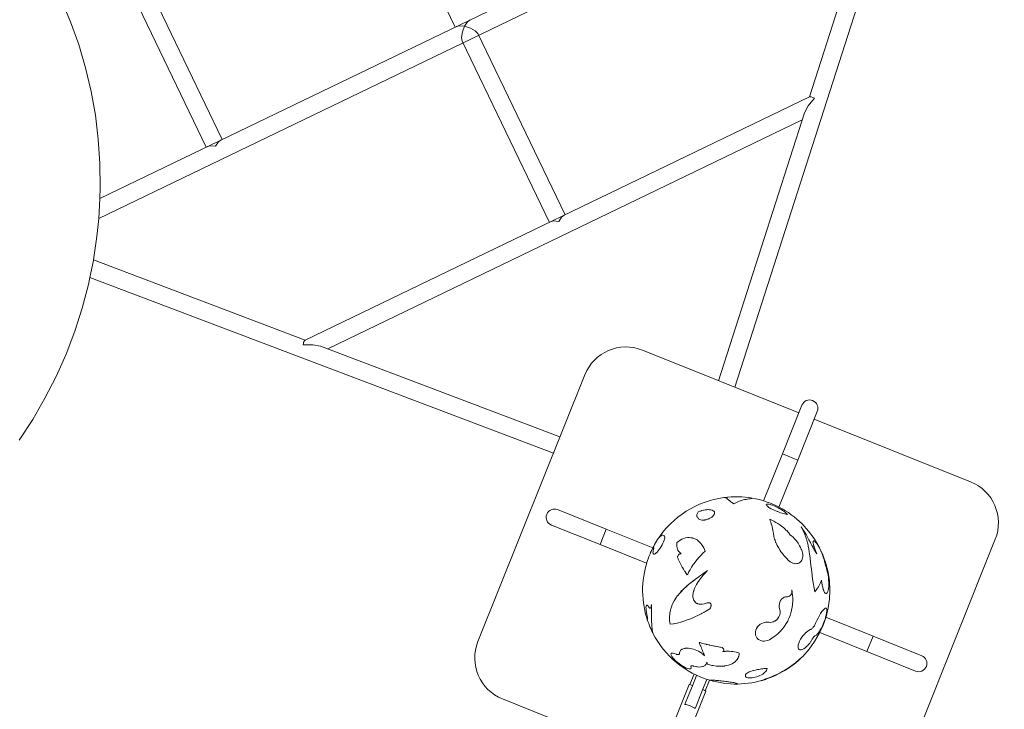
# Model space of a CAD drawing. Units: millimetres. Extents: x 111.2 to 188.2, y 61.2 to 144.6.
# Drawn here: x 174.4 to 178.8, y 94 to 97.1 of the extents above; entities that cross this region are included whole.
import ezdxf

# ---------------------------------------------------------------- set-up
doc = ezdxf.new("R2010")
doc.units = ezdxf.units.MM
doc.header["$MEASUREMENT"] = 0
doc.layers.add('Ebene 1', color=7, linetype='Continuous', lineweight=0)

# ---------------------------------------------------------------- blocks, each defined once
blk = doc.blocks.new('Block_0')
at = {"layer": 'Ebene 1', "color": 250, "lineweight": 9}
for p, q in [((177.6062, 95.4533), (178.8238, 99.2539)), ((178.3557, 98.0542), (174.7331, 96.3075)), ((178.3224, 97.9503), (174.7279, 96.2171)), ((177.9431, 96.7664), (178.3328, 97.9828)), ((175.9448, 97.9029), (176.3404, 97.0825)), ((175.2866, 96.5743), (174.891, 97.3948)), ((174.8189, 97.36), (175.2145, 96.5396)), ((176.3955, 97.1064), (176.3829, 97.0865)), ((176.4077, 97.1149), (176.3955, 97.1064)), ((176.3595, 97.089), (176.3453, 97.0848)), ((176.3829, 97.0865), (176.3595, 97.089)), ((176.3689, 97.0358), (176.3731, 97.0607)), ((176.3731, 97.0607), (176.3829, 97.0865)), ((176.3829, 97.0865), (176.4092, 97.0781)), ((176.4092, 97.0781), (176.4313, 97.0659)), ((176.4313, 97.0659), (176.4433, 97.0533)), ((176.3713, 97.0186), (176.3689, 97.0358)), ((176.3713, 97.0186), (176.7664, 96.199)), ((176.8385, 96.2338), (176.4433, 97.0533)), ((175.6618, 95.6664), (177.9431, 96.7664)), ((177.9376, 96.7262), (177.9652, 96.7606)), ((177.9508, 96.7674), (177.9431, 96.7664)), ((177.9652, 96.7606), (177.9508, 96.7674)), ((177.9203, 96.695), (177.9376, 96.7262)), ((177.9098, 96.6624), (175.7638, 95.6277)), ((177.532, 95.483), (177.9203, 96.695)), ((175.2817, 96.572), (175.2696, 96.5635)), ((175.2336, 96.5461), (175.2193, 96.5419)), ((175.2569, 96.5436), (175.2336, 96.5461)), ((175.2696, 96.5635), (175.2569, 96.5436)), ((176.8215, 96.2229), (176.8089, 96.2031)), ((176.8337, 96.2314), (176.8215, 96.2229)), ((176.7855, 96.2055), (176.7713, 96.2013)), ((176.8089, 96.2031), (176.7855, 96.2055)), ((175.6618, 95.6664), (174.7042, 96.0292)), ((176.785, 95.1555), (174.688, 95.9501)), ((175.6562, 95.661), (175.6525, 95.6455)), ((175.6525, 95.6455), (175.6967, 95.6457)), ((175.6618, 95.6664), (175.6562, 95.661)), ((175.6967, 95.6457), (175.7319, 95.6398)), ((176.8146, 95.2295), (175.7319, 95.6398)), ((177.8949, 95.3375), (177.1872, 95.6213)), ((176.4433, 94.3034), (176.9271, 95.51)), ((177.8205, 95.1518), (177.9089, 95.3723)), ((177.9785, 95.3444), (177.8901, 95.1239)), ((178.6722, 95.0258), (177.9645, 95.3096)), ((177.8205, 95.1518), (177.7353, 94.9395)), ((177.8901, 95.1239), (177.8205, 95.1518)), ((177.8049, 94.9114), (177.8901, 95.1239)), ((177.5565, 94.9543), (177.5566, 94.9543)), ((177.5711, 94.9491), (177.5729, 94.9473)), ((177.5952, 94.9304), (177.6012, 94.9263)), ((177.6017, 94.9265), (177.6072, 94.9296)), ((177.6805, 94.9507), (177.6839, 94.9515)), ((177.6841, 94.9517), (177.6841, 94.9517)), ((177.7478, 94.9215), (177.749, 94.9191)), ((177.7481, 94.9236), (177.7479, 94.9233)), ((176.8036, 94.8997), (177.024, 94.8113)), ((177.5085, 94.8729), (177.5096, 94.8742)), ((177.5133, 94.8898), (177.5126, 94.8908)), ((177.5139, 94.8824), (177.5142, 94.8863)), ((177.791, 94.8942), (177.7917, 94.8939)), ((177.797, 94.8918), (177.7986, 94.8912)), ((176.9961, 94.7417), (176.7757, 94.8301)), ((177.4428, 94.8567), (177.4464, 94.8546)), ((177.4622, 94.8522), (177.4646, 94.8525)), ((177.4677, 94.8528), (177.4692, 94.853)), ((177.5058, 94.87), (177.5078, 94.8723)), ((177.7657, 94.8506), (177.7661, 94.8495)), ((177.7673, 94.8461), (177.7684, 94.8427)), ((177.7706, 94.8357), (177.7726, 94.8286)), ((177.024, 94.8113), (176.9961, 94.7417)), ((177.2346, 94.7269), (177.024, 94.8113)), ((177.7789, 94.7984), (177.7799, 94.7917)), ((176.9961, 94.7417), (177.2066, 94.6573)), ((177.3828, 94.7717), (177.3746, 94.7693)), ((177.391, 94.7731), (177.3829, 94.7717)), ((177.399, 94.7735), (177.3912, 94.7731)), ((177.4346, 94.7627), (177.4212, 94.7695)), ((177.4458, 94.7534), (177.4346, 94.7626)), ((177.4476, 94.7517), (177.4465, 94.7529)), ((177.4523, 94.7464), (177.4519, 94.7469)), ((177.7818, 94.781), (177.7823, 94.7781)), ((177.927, 94.7749), (177.9297, 94.7661)), ((178.2996, 93.5591), (178.7835, 94.7657)), ((177.2355, 94.7255), (177.2373, 94.7271)), ((177.2381, 94.727), (177.238, 94.7271)), ((177.2494, 94.7037), (177.2536, 94.7077)), ((177.2581, 94.7128), (177.2584, 94.7132)), ((177.2609, 94.7163), (177.2629, 94.7189)), ((177.3533, 94.7092), (177.3544, 94.7077)), ((177.3545, 94.7077), (177.3583, 94.7039)), ((177.4649, 94.7267), (177.4648, 94.7269)), ((177.8103, 94.7151), (177.8134, 94.7106)), ((177.8153, 94.708), (177.8191, 94.7026)), ((177.9098, 94.7112), (177.9102, 94.7099)), ((177.937, 94.7371), (177.9378, 94.7332)), ((177.944, 94.6964), (177.9444, 94.6931)), ((177.215, 94.6821), (177.2169, 94.6873)), ((177.215, 94.6821), (177.215, 94.6822)), ((177.4338, 94.6725), (177.4425, 94.6828)), ((177.8537, 94.6659), (177.8548, 94.6651)), ((177.8559, 94.6644), (177.8591, 94.6622)), ((177.8646, 94.6594), (177.8701, 94.6572)), ((177.8857, 94.6555), (177.8904, 94.6564)), ((177.3993, 94.6216), (177.4029, 94.6281)), ((177.4591, 94.6083), (177.4542, 94.6048)), ((177.463, 94.6035), (177.4677, 94.6091)), ((177.9534, 94.6176), (177.955, 94.6044)), ((177.424, 94.583), (177.4013, 94.5653)), ((177.4271, 94.5853), (177.4263, 94.5847)), ((177.427, 94.5853), (177.4263, 94.5847)), ((177.4443, 94.5977), (177.436, 94.5917)), ((177.4421, 94.5771), (177.4473, 94.584)), ((177.9556, 94.5993), (177.9571, 94.5884)), ((177.3775, 94.5445), (177.3563, 94.5225)), ((177.3961, 94.5611), (177.3817, 94.5482)), ((177.4175, 94.5248), (177.4195, 94.5313)), ((177.4217, 94.5382), (177.4233, 94.5433)), ((177.4277, 94.5522), (177.4319, 94.5608)), ((177.8613, 94.5186), (177.8592, 94.5146)), ((177.8639, 94.5326), (177.8637, 94.5278)), ((178.0056, 94.5391), (178.0085, 94.531)), ((178.021, 94.5209), (178.0214, 94.5212)), ((177.4383, 94.4741), (177.4376, 94.4744)), ((177.4755, 94.4767), (177.4755, 94.4766)), ((177.4958, 94.475), (177.4955, 94.4753)), ((177.8126, 94.4884), (177.8091, 94.4814)), ((177.8284, 94.5033), (177.8254, 94.5014)), ((177.8372, 94.5056), (177.835, 94.5055)), ((177.2278, 94.4562), (177.2279, 94.4656)), ((177.4479, 94.4722), (177.4467, 94.4725)), ((177.4969, 94.4595), (177.4975, 94.4619)), ((177.9938, 94.4303), (177.9935, 94.4298)), ((178.0199, 94.4536), (178.0198, 94.4537)), ((177.2104, 94.4023), (177.2105, 94.4024)), ((177.2294, 94.3854), (177.2289, 94.3939)), ((177.2294, 94.3854), (177.2299, 94.3774)), ((177.7356, 94.3884), (177.7278, 94.3852)), ((177.7569, 94.3906), (177.7519, 94.3911)), ((177.7793, 94.3924), (177.7773, 94.3916)), ((177.805, 94.4154), (177.7999, 94.4074)), ((177.99, 94.424), (177.9878, 94.4205)), ((178.2306, 94.3275), (178.0176, 94.4129)), ((177.7085, 94.3693), (177.7039, 94.3623)), ((177.7208, 94.381), (177.7142, 94.3756)), ((177.9256, 94.3421), (177.922, 94.3386)), ((177.929, 94.3454), (177.9284, 94.3448)), ((177.946, 94.357), (177.9423, 94.3552)), ((177.951, 94.3594), (177.9503, 94.3591)), ((177.9898, 94.3433), (178.2027, 94.2579)), ((177.4549, 94.2962), (177.4482, 94.2981)), ((177.7161, 94.3102), (177.7129, 94.3125)), ((177.7379, 94.305), (177.7302, 94.3055)), ((177.8985, 94.3049), (177.8948, 94.2961)), ((178.2027, 94.2579), (178.2306, 94.3275)), ((178.2306, 94.3275), (178.4511, 94.2391)), ((177.3632, 94.2666), (177.3622, 94.2656)), ((177.3673, 94.2689), (177.3633, 94.2665)), ((177.3804, 94.2724), (177.3773, 94.272)), ((177.4185, 94.2684), (177.4108, 94.2704)), ((177.4582, 94.2483), (177.4564, 94.2499)), ((177.5166, 94.2819), (177.5139, 94.2824)), ((177.5516, 94.2739), (177.5498, 94.2753)), ((177.5548, 94.2698), (177.5548, 94.27)), ((177.5725, 94.2593), (177.5685, 94.2591)), ((177.6114, 94.255), (177.604, 94.2566)), ((177.8924, 94.288), (177.8914, 94.281)), ((177.9021, 94.2659), (177.9016, 94.2659)), ((177.9021, 94.2659), (177.9016, 94.2659)), ((178.4232, 94.1695), (178.2027, 94.2579)), ((177.4649, 94.2424), (177.4625, 94.2448)), ((177.4642, 94.2491), (177.4663, 94.2438)), ((177.4826, 94.2008), (177.4792, 94.2102)), ((177.4794, 94.2095), (177.481, 94.2053)), ((177.6001, 94.207), (177.6064, 94.2117)), ((177.6065, 94.2118), (177.6121, 94.2172)), ((177.6122, 94.2173), (177.6169, 94.2232)), ((177.617, 94.2233), (177.6182, 94.2255)), ((177.6249, 94.2437), (177.6249, 94.2437)), ((177.9052, 94.2291), (177.9043, 94.2283)), ((177.9043, 94.2283), (177.9052, 94.2291)), ((177.9052, 94.2291), (177.9125, 94.2361)), ((177.4027, 94.179), (177.3982, 94.1792)), ((177.408, 94.1854), (177.4078, 94.186)), ((177.4108, 94.1937), (177.4106, 94.1937)), ((177.4124, 94.1936), (177.4114, 94.1937)), ((177.4811, 94.2048), (177.4826, 94.2008)), ((177.5207, 94.1922), (177.507, 94.1946)), ((177.5284, 94.1916), (177.5306, 94.1914)), ((177.5368, 94.1912), (177.5403, 94.1911)), ((177.5404, 94.1911), (177.55, 94.1915)), ((177.5501, 94.1915), (177.5595, 94.1925)), ((177.5596, 94.1926), (177.5686, 94.1942)), ((177.5688, 94.1942), (177.5773, 94.1965)), ((177.5775, 94.1965), (177.5855, 94.1994)), ((177.6914, 94.172), (177.6906, 94.1718)), ((177.811, 94.1623), (177.8019, 94.1577)), ((177.8198, 94.167), (177.8313, 94.1732)), ((177.4213, 94.1562), (177.402, 94.1081)), ((177.4134, 94.103), (177.432, 94.1494)), ((177.4325, 94.1508), (177.432, 94.1494)), ((177.4784, 94.1308), (177.4598, 94.0844)), ((177.4716, 94.0802), (177.491, 94.1285)), ((177.4784, 94.1308), (177.479, 94.1323)), ((177.4925, 94.1281), (177.4924, 94.1281)), ((177.4924, 94.1281), (177.5067, 94.128)), ((177.4984, 94.1281), (177.4928, 94.1281)), ((177.5067, 94.128), (177.5074, 94.128)), ((177.5201, 94.1275), (177.5152, 94.1278)), ((177.5899, 94.1192), (177.5775, 94.1211)), ((177.7833, 94.149), (177.7737, 94.1449)), ((177.3178, 93.9049), (177.3995, 94.1086)), ((177.4737, 94.0788), (177.3921, 93.8751)), ((177.3948, 94.0566), (177.4134, 94.103)), ((177.3995, 94.1086), (177.4048, 94.1075)), ((177.4048, 94.1075), (177.414, 94.1044)), ((177.4598, 94.0844), (177.4412, 94.038)), ((177.4691, 94.0818), (177.4604, 94.0858)), ((177.4737, 94.0788), (177.4691, 94.0818)), ((177.2599, 93.7605), (176.5545, 94.0434)), ((177.3812, 94.0226), (177.3948, 94.0566)), ((177.4412, 94.038), (177.4276, 94.004)), ((177.3796, 94.0187), (177.3812, 94.0226)), ((177.3847, 94.0181), (177.3796, 94.0187)), ((177.4038, 94.012), (177.3847, 94.0181)), ((177.4219, 94.0032), (177.4038, 94.012)), ((177.426, 94.0001), (177.4219, 94.0032)), ((177.4276, 94.004), (177.426, 94.0001))]:
    blk.add_line(p, q, dxfattribs=at)
for points in [[(174.3686, 95.2146), (174.4293, 95.3074), (174.4848, 95.4033), (174.5352, 95.5019), (174.5802, 95.6031), (174.6196, 95.7064), (174.6534, 95.8116), (174.6815, 95.9185), (174.688, 95.9501), (174.7038, 96.0266), (174.7042, 96.0292), (174.7201, 96.1356), (174.7279, 96.2171), (174.7306, 96.2453), (174.7331, 96.3075), (174.7351, 96.3553), (174.7336, 96.4653), (174.7261, 96.575), (174.7127, 96.684), (174.6934, 96.792), (174.6682, 96.8988), (174.6372, 97.0039), (174.6006, 97.1071), (174.5584, 97.2082)], [(177.5712, 94.9527), (177.567, 94.9533), (177.5634, 94.9537), (177.5606, 94.954), (177.5584, 94.9542), (177.5571, 94.9543), (177.5566, 94.9543)], [(177.5697, 94.9506), (177.5696, 94.9509), (177.5695, 94.951), (177.5695, 94.9511), (177.5695, 94.9513), (177.5696, 94.9516), (177.5698, 94.9518), (177.5699, 94.9519), (177.57, 94.952), (177.5703, 94.9523), (177.5707, 94.9525), (177.5712, 94.9527)], [(177.6012, 94.9263), (177.5965, 94.9295), (177.5952, 94.9304), (177.592, 94.9326), (177.5879, 94.9355), (177.5841, 94.9383), (177.5807, 94.9408), (177.5777, 94.9432), (177.5751, 94.9453), (177.5729, 94.9473), (177.5726, 94.9475), (177.5711, 94.9491), (177.5697, 94.9506)], [(177.6561, 94.9463), (177.6497, 94.9451), (177.6433, 94.9436), (177.6371, 94.9419), (177.631, 94.94), (177.6251, 94.9378), (177.6191, 94.9353), (177.6132, 94.9326), (177.6072, 94.9296), (177.6017, 94.9265), (177.6012, 94.9263)], [(177.6841, 94.9517), (177.6841, 94.9517), (177.6842, 94.9517), (177.6839, 94.9515), (177.6833, 94.9513), (177.6827, 94.9511), (177.6818, 94.9509), (177.6805, 94.9507), (177.6775, 94.9501), (177.6735, 94.9493), (177.6686, 94.9485), (177.6628, 94.9475), (177.6561, 94.9463)], [(177.7832, 94.8975), (177.7767, 94.9004), (177.7705, 94.9035), (177.7651, 94.9065), (177.7646, 94.9068), (177.763, 94.9078), (177.7592, 94.9102), (177.7547, 94.9135), (177.7513, 94.9165), (177.749, 94.9191), (177.7479, 94.9212), (177.7478, 94.9215), (177.7479, 94.9233), (177.7481, 94.9236), (177.7492, 94.9245), (177.7516, 94.9251), (177.755, 94.9252), (177.7595, 94.9246), (177.7647, 94.9235), (177.7651, 94.9234), (177.7688, 94.9223), (177.7703, 94.9219), (177.7766, 94.9198), (177.7831, 94.9172), (177.7897, 94.9142), (177.796, 94.9111), (177.8019, 94.9078)], [(177.4392, 94.8627), (177.4371, 94.8647), (177.4356, 94.8666), (177.4354, 94.8668), (177.4342, 94.8693), (177.4335, 94.8719), (177.4333, 94.8746), (177.4337, 94.8775), (177.4345, 94.8805), (177.4359, 94.8835), (177.4377, 94.8865), (177.44, 94.8895)], [(177.5078, 94.895), (177.5111, 94.8926), (177.5126, 94.8908), (177.5132, 94.8898), (177.5142, 94.8863), (177.5141, 94.8854), (177.5139, 94.8824), (177.5123, 94.8783), (177.5096, 94.8742), (177.5085, 94.8729), (177.5079, 94.8724), (177.5078, 94.8723), (177.5058, 94.87), (177.5008, 94.866), (177.4951, 94.8623), (177.4951, 94.8623), (177.4931, 94.8613), (177.4888, 94.8591), (177.4879, 94.8587), (177.4848, 94.8574), (177.4824, 94.8564), (177.4816, 94.8562), (177.4755, 94.8543), (177.4706, 94.8533), (177.4692, 94.853), (177.4687, 94.8529), (177.4677, 94.8528), (177.4675, 94.8528), (177.4646, 94.8525), (177.4622, 94.8522), (177.4564, 94.8523), (177.451, 94.853), (177.4464, 94.8546), (177.4434, 94.8564), (177.4428, 94.8567), (177.4406, 94.8592), (177.4404, 94.8594), (177.4392, 94.8627)], [(177.44, 94.8895), (177.4475, 94.8926), (177.4498, 94.8933), (177.4531, 94.8945), (177.454, 94.8948), (177.4553, 94.8952), (177.4564, 94.8955), (177.4631, 94.8973), (177.4649, 94.8976), (177.4708, 94.8988), (177.4782, 94.8996), (177.4838, 94.8998), (177.4851, 94.8999), (177.4915, 94.8995), (177.4915, 94.8995), (177.4974, 94.8986), (177.5029, 94.8971), (177.5078, 94.895)], [(177.7592, 94.9102), (177.763, 94.9078), (177.7646, 94.9068), (177.7651, 94.9065), (177.7705, 94.9035)], [(177.8439, 94.878), (177.8405, 94.8783), (177.8362, 94.8791), (177.8312, 94.8803), (177.8255, 94.8818), (177.8192, 94.8838), (177.8126, 94.886), (177.8057, 94.8885), (177.7986, 94.8912), (177.797, 94.8918), (177.7917, 94.8939), (177.791, 94.8942), (177.7832, 94.8975)], [(177.8019, 94.9078), (177.8032, 94.9072), (177.807, 94.9051), (177.8121, 94.9022), (177.8171, 94.8992), (177.8219, 94.8962), (177.8265, 94.893), (177.8307, 94.8899), (177.8347, 94.8868), (177.8382, 94.8837), (177.8412, 94.8808), (177.8439, 94.878)], [(177.4706, 94.8533), (177.4755, 94.8543), (177.4816, 94.8562), (177.4824, 94.8564), (177.4848, 94.8574)], [(177.4879, 94.8587), (177.4888, 94.8591), (177.4931, 94.8613), (177.4951, 94.8623), (177.4951, 94.8623), (177.5008, 94.866), (177.5009, 94.866)], [(177.7635, 94.8565), (177.7638, 94.8564), (177.7729, 94.8521), (177.7821, 94.8474), (177.7912, 94.8422), (177.7998, 94.8369), (177.8, 94.8368), (177.8086, 94.831), (177.8089, 94.8308), (177.8169, 94.8248), (177.8186, 94.8235), (177.825, 94.8184), (177.8327, 94.8117), (177.8369, 94.8077), (177.8401, 94.8047), (177.8471, 94.7974)], [(177.7801, 94.7902), (177.78, 94.7912), (177.7799, 94.7917), (177.7789, 94.7984), (177.7776, 94.8063), (177.7761, 94.814), (177.7744, 94.8214), (177.7726, 94.8286), (177.7722, 94.83), (177.7706, 94.8357), (177.7684, 94.8427), (177.7673, 94.8461), (177.7661, 94.8495), (177.7661, 94.8497), (177.7657, 94.8506), (177.7636, 94.8562), (177.7635, 94.8565)], [(177.849, 94.6698), (177.8387, 94.6797), (177.8286, 94.6907), (177.8191, 94.7026), (177.8153, 94.708), (177.8134, 94.7106), (177.8103, 94.7151), (177.8025, 94.7279), (177.7972, 94.7379), (177.7958, 94.7407), (177.7936, 94.7455), (177.7936, 94.7455), (177.7914, 94.7506), (177.7902, 94.7532), (177.7874, 94.7611), (177.7857, 94.7656), (177.7823, 94.7781), (177.7818, 94.781), (177.7801, 94.7902)], [(177.8471, 94.7974), (177.8482, 94.7963), (177.8492, 94.7951), (177.8501, 94.7939), (177.8506, 94.7933), (177.8511, 94.7927), (177.8519, 94.7914), (177.8528, 94.7902), (177.8531, 94.7896), (177.8535, 94.7889), (177.8542, 94.7876), (177.8549, 94.7864)], [(177.9098, 94.7112), (177.9094, 94.7122), (177.9068, 94.7196), (177.9059, 94.7215), (177.9031, 94.7281), (177.8988, 94.7366), (177.8972, 94.7395), (177.8939, 94.7449), (177.8918, 94.748), (177.8885, 94.7529), (177.8825, 94.7606), (177.8784, 94.7652), (177.8761, 94.7678), (177.8692, 94.7746), (177.8622, 94.7807), (177.8622, 94.7808), (177.8549, 94.7864)], [(177.906, 94.8214), (177.9135, 94.8104), (177.9208, 94.799), (177.9277, 94.7873), (177.9344, 94.7754), (177.941, 94.7632), (177.9475, 94.7507), (177.9492, 94.7474), (177.9494, 94.747), (177.954, 94.7381), (177.9552, 94.7358), (177.9568, 94.7328), (177.9608, 94.7253), (177.9635, 94.7203), (177.9644, 94.7187), (177.9682, 94.712), (177.9714, 94.7067), (177.9721, 94.7056), (177.9761, 94.6997)], [(177.968, 94.5284), (177.9644, 94.5443), (177.9629, 94.552), (177.9612, 94.5614), (177.96, 94.5687), (177.9583, 94.5793), (177.9576, 94.5844), (177.9571, 94.5884), (177.9559, 94.5973), (177.9556, 94.5993), (177.955, 94.6044), (177.9537, 94.6146), (177.9534, 94.6176), (177.9523, 94.6268), (177.9518, 94.6311), (177.95, 94.6471), (177.9498, 94.6489), (177.9482, 94.6628), (177.9464, 94.6781), (177.9444, 94.6931), (177.944, 94.6964), (177.9437, 94.6984), (177.9432, 94.7017), (177.9423, 94.7077), (177.9415, 94.7127), (177.9404, 94.7193), (177.9399, 94.722), (177.9378, 94.733), (177.9378, 94.7332), (177.9373, 94.7358), (177.937, 94.7371), (177.9353, 94.7445), (177.9343, 94.7492), (177.9327, 94.7552), (177.9309, 94.7623), (177.9306, 94.7632), (177.9297, 94.7661), (177.927, 94.7749), (177.9227, 94.7871), (177.9177, 94.7989), (177.9122, 94.8103), (177.906, 94.8214)], [(177.2864, 94.7818), (177.2878, 94.7799), (177.2885, 94.7768), (177.2883, 94.7725), (177.2873, 94.7673), (177.2856, 94.7614), (177.2831, 94.7547), (177.2799, 94.7474), (177.2761, 94.74), (177.2721, 94.7328), (177.2676, 94.7257), (177.2629, 94.7189), (177.2609, 94.7163), (177.2584, 94.7132), (177.2581, 94.7128), (177.2536, 94.7077), (177.2506, 94.7048), (177.2494, 94.7037), (177.2454, 94.7006), (177.2419, 94.6989), (177.2391, 94.6984), (177.2374, 94.699), (177.2371, 94.6992), (177.2357, 94.7013), (177.2352, 94.7046), (177.2355, 94.7091), (177.2366, 94.7144)], [(177.2555, 94.7632), (177.2562, 94.7643), (177.2562, 94.7643), (177.2592, 94.7687), (177.263, 94.7735)], [(177.2864, 94.7818), (177.2835, 94.7833), (177.2805, 94.7839), (177.2805, 94.7839), (177.2772, 94.7837), (177.2772, 94.7837), (177.2738, 94.7825), (177.2738, 94.7825), (177.2703, 94.7804), (177.2703, 94.7804), (177.2667, 94.7774), (177.2667, 94.7774), (177.263, 94.7735), (177.263, 94.7735), (177.2593, 94.7688), (177.2592, 94.7687), (177.2562, 94.7643)], [(177.3624, 94.7006), (177.3583, 94.7039), (177.3569, 94.7053), (177.3545, 94.7077), (177.3545, 94.7077), (177.3533, 94.7092), (177.3511, 94.712), (177.3511, 94.712), (177.3482, 94.7167), (177.3482, 94.7167), (177.3459, 94.7218), (177.3459, 94.7218), (177.3441, 94.7272), (177.3441, 94.7272), (177.343, 94.7328), (177.343, 94.7328), (177.3424, 94.7386), (177.3424, 94.7435), (177.3424, 94.7444), (177.343, 94.7505)], [(177.343, 94.7505), (177.3503, 94.7564), (177.3581, 94.7616), (177.3662, 94.7659), (177.3662, 94.7659), (177.3744, 94.7693), (177.3745, 94.7693), (177.3828, 94.7717), (177.3828, 94.7717), (177.391, 94.7731), (177.3911, 94.7731), (177.399, 94.7735), (177.3991, 94.7735), (177.4067, 94.773), (177.4068, 94.773), (177.4141, 94.7717), (177.421, 94.7695), (177.4211, 94.7695), (177.4212, 94.7695), (177.4212, 94.7695), (177.4245, 94.768), (177.4281, 94.7664), (177.4345, 94.7627), (177.4346, 94.7627), (177.4346, 94.7626), (177.4347, 94.7626), (177.4375, 94.7605), (177.4408, 94.758), (177.4434, 94.7556), (177.4459, 94.7534), (177.4465, 94.7529), (177.4465, 94.7528), (177.4476, 94.7517), (177.4517, 94.7472), (177.4519, 94.7469), (177.4523, 94.7464), (177.4567, 94.7406), (177.4648, 94.7269), (177.4649, 94.7267), (177.4713, 94.7116)], [(177.3744, 94.7693), (177.3663, 94.7659), (177.3581, 94.7615)], [(177.4211, 94.7695), (177.421, 94.7695), (177.4068, 94.773), (177.4067, 94.773), (177.4067, 94.773), (177.3992, 94.7735)], [(177.7857, 94.7656), (177.7874, 94.7611), (177.7902, 94.7532), (177.7914, 94.7506)], [(177.7936, 94.7455), (177.7958, 94.7407), (177.7972, 94.7379), (177.8025, 94.7279)], [(177.9306, 94.7632), (177.9309, 94.7623), (177.9327, 94.7552), (177.9343, 94.7492), (177.9353, 94.7445)], [(177.9761, 94.6997), (177.973, 94.7069), (177.9721, 94.7091), (177.9699, 94.7148), (177.9686, 94.718), (177.9657, 94.7266), (177.9639, 94.7324), (177.9632, 94.7347), (177.9631, 94.7352), (177.9615, 94.742), (177.9604, 94.7481), (177.9604, 94.7489), (177.9601, 94.7528), (177.9606, 94.7562), (177.9617, 94.7578), (177.962, 94.758), (177.9641, 94.7582), (177.9669, 94.7566), (177.9703, 94.7534), (177.9743, 94.7485), (177.9788, 94.7422), (177.9833, 94.7348), (177.9879, 94.7267), (177.9925, 94.7178), (177.9968, 94.7085), (178.0007, 94.6993), (178.004, 94.6906), (178.0068, 94.6822), (178.009, 94.6743)], [(177.2366, 94.7144), (177.238, 94.7202), (177.2386, 94.7244), (177.2385, 94.7253), (177.2383, 94.7267), (177.2381, 94.727), (177.238, 94.7271), (177.2373, 94.7271), (177.2363, 94.7262), (177.2355, 94.7255), (177.2331, 94.722), (177.2302, 94.717), (177.2269, 94.7104), (177.2233, 94.7027), (177.2198, 94.6944)], [(177.2386, 94.7244), (177.2385, 94.7253), (177.2383, 94.7267), (177.2381, 94.727)], [(177.3459, 94.6848), (177.3464, 94.6874), (177.3473, 94.69), (177.3486, 94.6925), (177.3501, 94.6949), (177.3518, 94.6969), (177.3538, 94.6986), (177.356, 94.6998), (177.3583, 94.7006), (177.3601, 94.7008), (177.3604, 94.7008), (177.3624, 94.7006)], [(177.4713, 94.7116), (177.4613, 94.7024), (177.4517, 94.6928), (177.4425, 94.6828), (177.4383, 94.6779), (177.4338, 94.6725), (177.4254, 94.6619), (177.4207, 94.6554), (177.4174, 94.6509), (177.413, 94.6443), (177.4109, 94.6411), (177.41, 94.6397), (177.4099, 94.6396), (177.4029, 94.6281), (177.3993, 94.6216), (177.3986, 94.6203), (177.3974, 94.6181), (177.3963, 94.6163), (177.3922, 94.608), (177.3903, 94.6042)], [(177.9102, 94.7099), (177.9118, 94.7038), (177.9128, 94.6976), (177.9129, 94.6963), (177.9131, 94.6931), (177.9132, 94.6916), (177.9129, 94.6858), (177.912, 94.6803), (177.9105, 94.6753), (177.9085, 94.6709), (177.9059, 94.6668), (177.9028, 94.6633), (177.9014, 94.662), (177.8991, 94.6603), (177.8949, 94.658), (177.8904, 94.6564), (177.8858, 94.6555), (177.8857, 94.6555), (177.8808, 94.6553), (177.8756, 94.6559), (177.8701, 94.6572), (177.8675, 94.6582), (177.8646, 94.6594), (177.8591, 94.6622), (177.8559, 94.6644), (177.8548, 94.6651), (177.8539, 94.6657), (177.8537, 94.6659), (177.849, 94.6698)], [(177.9378, 94.733), (177.9399, 94.722), (177.9404, 94.7193)], [(177.9415, 94.7127), (177.9423, 94.7077), (177.9432, 94.7017)], [(177.2198, 94.6944), (177.2169, 94.6873), (177.2169, 94.6873), (177.215, 94.6821), (177.215, 94.6821)], [(177.3903, 94.6042), (177.3843, 94.6131), (177.3839, 94.6137), (177.3789, 94.6215), (177.3785, 94.622), (177.3729, 94.6311), (177.3692, 94.6374), (177.3675, 94.6402), (177.3625, 94.6493), (177.3578, 94.6584), (177.3534, 94.6673), (177.3495, 94.6762), (177.3489, 94.6776), (177.348, 94.6796), (177.3472, 94.6817), (177.3459, 94.6848)], [(177.413, 94.6443), (177.4174, 94.6509), (177.4207, 94.6554), (177.4254, 94.6619)], [(178.009, 94.6743), (178.0095, 94.672), (178.0098, 94.6711), (178.0107, 94.6676), (178.0116, 94.6639), (178.0127, 94.6602), (178.0138, 94.6563), (178.0149, 94.6522), (178.0161, 94.6481), (178.0173, 94.644), (178.0185, 94.6401), (178.0196, 94.6364)], [(177.3133, 94.3811), (177.3106, 94.3971), (177.3105, 94.3975), (177.3098, 94.4134), (177.311, 94.4297), (177.3112, 94.431), (177.3113, 94.4313), (177.3139, 94.4454), (177.3158, 94.4514), (177.3184, 94.4601), (177.3205, 94.4653), (177.3218, 94.4685), (177.3225, 94.4701), (177.324, 94.4737), (177.3306, 94.4866), (177.3342, 94.4924), (177.3381, 94.4987), (177.3383, 94.499), (177.3469, 94.511), (177.3478, 94.5121), (177.3563, 94.5225), (177.3611, 94.5277), (177.365, 94.5319), (177.3665, 94.5337), (177.3685, 94.5356), (177.3775, 94.5445), (177.3808, 94.5475), (177.3816, 94.5482), (177.3832, 94.5497), (177.3872, 94.5533), (177.3891, 94.555), (177.3927, 94.5581), (177.3961, 94.5611), (177.4013, 94.5653), (177.4046, 94.568), (177.4139, 94.5753), (177.4139, 94.5754), (177.416, 94.5769), (177.4231, 94.5823), (177.424, 94.583), (177.4263, 94.5847), (177.427, 94.5853), (177.4271, 94.5853), (177.4297, 94.5872), (177.4359, 94.5918), (177.4405, 94.5951), (177.4406, 94.5952), (177.4407, 94.5952), (177.4442, 94.5977), (177.4456, 94.5987), (177.4461, 94.5991), (177.4502, 94.602), (177.4542, 94.6048), (177.4591, 94.6083), (177.4681, 94.6146), (177.482, 94.6244)], [(177.3922, 94.608), (177.3963, 94.6163), (177.3974, 94.6181)], [(177.482, 94.6244), (177.4677, 94.6091), (177.463, 94.6035), (177.456, 94.5953), (177.4544, 94.5934), (177.453, 94.5916), (177.4522, 94.5906), (177.4512, 94.5892), (177.4473, 94.584), (177.4423, 94.5773), (177.4421, 94.5771), (177.442, 94.5769), (177.4407, 94.5748), (177.4407, 94.5748), (177.4385, 94.5713), (177.4365, 94.5681), (177.4358, 94.567), (177.435, 94.5658), (177.4342, 94.5644), (177.4334, 94.5632), (177.4319, 94.5608), (177.4318, 94.5607), (177.4277, 94.5522), (177.4258, 94.5485), (177.4233, 94.5433), (177.4215, 94.5384), (177.4212, 94.5374), (177.42, 94.5342), (177.4194, 94.5322), (177.4192, 94.5314), (177.4191, 94.5311), (177.4191, 94.531), (177.4175, 94.5248), (177.4173, 94.5239), (177.4173, 94.5238), (177.4172, 94.5227), (177.4167, 94.5198), (177.4167, 94.5195), (177.416, 94.5148), (177.416, 94.5137), (177.4161, 94.5043), (177.4169, 94.4991), (177.417, 94.4986), (177.4182, 94.4941), (177.4202, 94.4895), (177.4202, 94.4894), (177.4226, 94.4856), (177.4228, 94.4852), (177.426, 94.4815), (177.4294, 94.4786), (177.4297, 94.4784), (177.4338, 94.4759), (177.4367, 94.4747), (177.4375, 94.4744), (177.4383, 94.4741), (177.4443, 94.4729), (177.4467, 94.4725), (177.4479, 94.4722), (177.4575, 94.4724), (177.4667, 94.474), (177.4755, 94.4766)], [(177.482, 94.6244), (177.4591, 94.6083), (177.4542, 94.6048), (177.4502, 94.6019)], [(178.0196, 94.6364), (178.0224, 94.6265), (178.0249, 94.6158), (178.027, 94.6046), (178.0287, 94.5932), (178.0298, 94.5821), (178.0304, 94.5717), (178.0306, 94.5616), (178.0302, 94.5519), (178.0293, 94.543), (178.0289, 94.5412), (178.0279, 94.5353), (178.026, 94.529), (178.0238, 94.5241), (178.022, 94.5219), (178.0214, 94.5212), (178.021, 94.5209), (178.0179, 94.5199), (178.0147, 94.5213), (178.0116, 94.525), (178.0085, 94.531), (178.0076, 94.5333), (178.0056, 94.5391), (178.003, 94.5485), (178.0009, 94.5587), (177.999, 94.5693), (177.9975, 94.5806)], [(177.453, 94.5916), (177.4544, 94.5934), (177.456, 94.5953)], [(177.9576, 94.5844), (177.9583, 94.5793), (177.96, 94.5687), (177.9612, 94.5614), (177.9629, 94.552), (177.9644, 94.5443)], [(177.9975, 94.5806), (177.9951, 94.5745), (177.9925, 94.5685), (177.9897, 94.5626), (177.9866, 94.5567), (177.9834, 94.551), (177.98, 94.5453), (177.9763, 94.5397), (177.9723, 94.534), (177.968, 94.5284)], [(177.4443, 94.4729), (177.4383, 94.4741), (177.4376, 94.4744), (177.4368, 94.4748), (177.4297, 94.4784), (177.4294, 94.4786), (177.4228, 94.4852), (177.4226, 94.4856), (177.4205, 94.4897), (177.4182, 94.4941), (177.4172, 94.4987), (177.4161, 94.5043), (177.416, 94.5137), (177.416, 94.5148), (177.4167, 94.5195)], [(177.4173, 94.5239), (177.4175, 94.5248), (177.4195, 94.5313), (177.4195, 94.5313), (177.4199, 94.5324), (177.4215, 94.5376), (177.4217, 94.5382), (177.4233, 94.5433), (177.4258, 94.5485)], [(177.8633, 94.5373), (177.8648, 94.5287), (177.8655, 94.524), (177.867, 94.5107), (177.8671, 94.5085), (177.8673, 94.506), (177.8675, 94.5008), (177.8677, 94.4973), (177.8676, 94.484), (177.8668, 94.4734), (177.8667, 94.4708), (177.865, 94.4578), (177.8639, 94.4524), (177.8625, 94.4451), (177.8606, 94.4379), (177.8593, 94.4327), (177.8575, 94.4272), (177.8553, 94.4203), (177.8504, 94.4081), (177.8469, 94.4006), (177.8447, 94.396), (177.8382, 94.3843), (177.8308, 94.3729), (177.8278, 94.3689), (177.8227, 94.3621), (177.8185, 94.3572), (177.8185, 94.3572), (177.8139, 94.3519), (177.8126, 94.3506), (177.8118, 94.3497), (177.8044, 94.3423), (177.7985, 94.337), (177.7981, 94.3366), (177.7944, 94.3334), (177.786, 94.3269), (177.7839, 94.3253), (177.773, 94.318), (177.7619, 94.3115)], [(177.8633, 94.5373), (177.8639, 94.5326), (177.8637, 94.5279), (177.8637, 94.5278), (177.8628, 94.523), (177.8613, 94.5186), (177.8594, 94.5151), (177.8592, 94.5146), (177.8564, 94.5111), (177.853, 94.5083), (177.8494, 94.5065), (177.8455, 94.5056), (177.8415, 94.5059)], [(177.4205, 94.4897), (177.4182, 94.4941), (177.4172, 94.4987)], [(177.4368, 94.4748), (177.4297, 94.4784), (177.4294, 94.4786), (177.4228, 94.4852), (177.4226, 94.4856)], [(177.4755, 94.4766), (177.4756, 94.4767), (177.4798, 94.4779), (177.4822, 94.4783), (177.483, 94.4784), (177.4836, 94.4785), (177.4843, 94.4786), (177.4888, 94.4784), (177.4888, 94.4784), (177.4892, 94.4784), (177.4916, 94.4778), (177.492, 94.4776), (177.4937, 94.4768), (177.4949, 94.4758), (177.4955, 94.4753), (177.4956, 94.4752), (177.4958, 94.475), (177.4958, 94.4749), (177.4964, 94.474), (177.497, 94.4731), (177.4978, 94.4709), (177.4978, 94.4709), (177.4982, 94.4686), (177.498, 94.4652), (177.498, 94.4641), (177.4977, 94.4629), (177.4975, 94.4619), (177.4969, 94.4595), (177.4951, 94.455), (177.493, 94.4508)], [(177.4822, 94.4783), (177.4798, 94.4779), (177.4756, 94.4767)], [(177.4892, 94.4784), (177.4888, 94.4784), (177.4843, 94.4786), (177.4836, 94.4785)], [(177.4949, 94.4758), (177.4937, 94.4768), (177.492, 94.4776), (177.4916, 94.4778)], [(177.4978, 94.4709), (177.4978, 94.4709), (177.497, 94.4731), (177.4964, 94.474)], [(177.8415, 94.5059), (177.8372, 94.5056), (177.835, 94.5055), (177.8284, 94.5033), (177.8254, 94.5014), (177.8231, 94.4999), (177.8223, 94.4995), (177.8186, 94.496), (177.8171, 94.4946), (177.8126, 94.4884), (177.8098, 94.4827), (177.8097, 94.4825), (177.8091, 94.4814), (177.8069, 94.4739), (177.8059, 94.4664), (177.8063, 94.4587), (177.8079, 94.4514)], [(177.8231, 94.4999), (177.8223, 94.4995), (177.8223, 94.4995), (177.8186, 94.496), (177.8171, 94.4946)], [(177.2056, 94.4369), (177.2044, 94.4443), (177.2044, 94.4443), (177.2037, 94.451), (177.2037, 94.451), (177.2036, 94.4567), (177.2036, 94.4567), (177.204, 94.4615), (177.204, 94.4615), (177.2049, 94.465), (177.2049, 94.465), (177.2063, 94.4671), (177.2063, 94.4671), (177.2069, 94.4675), (177.2082, 94.4677), (177.2104, 94.4666), (177.213, 94.464), (177.2156, 94.4599)], [(177.2069, 94.4107), (177.2073, 94.4094), (177.2087, 94.4051), (177.2087, 94.4051), (177.2098, 94.4027), (177.2104, 94.4023), (177.2105, 94.4024), (177.2107, 94.4041), (177.2107, 94.4041), (177.2105, 94.4078), (177.2105, 94.4078), (177.2098, 94.4131), (177.2098, 94.4131), (177.2092, 94.4172), (177.2088, 94.42), (177.2088, 94.42), (177.2077, 94.4259), (177.2073, 94.4282), (177.2073, 94.4282), (177.2064, 94.4329), (177.2056, 94.4369)], [(177.2156, 94.4599), (177.2173, 94.4568), (177.2191, 94.4548), (177.2208, 94.4538), (177.2208, 94.4538), (177.2225, 94.4537), (177.2225, 94.4537), (177.2229, 94.4539), (177.224, 94.4546), (177.224, 94.4546), (177.2253, 94.4564), (177.2264, 94.4588), (177.2264, 94.4589), (177.2272, 94.4621), (177.2272, 94.4621), (177.2277, 94.4655), (177.2278, 94.4659), (177.2278, 94.4659), (177.228, 94.4701)], [(177.235, 94.3412), (177.2346, 94.3422), (177.2338, 94.3447), (177.2331, 94.348), (177.2324, 94.3523), (177.2317, 94.3574), (177.2317, 94.3574), (177.2311, 94.3633), (177.2311, 94.3634), (177.2304, 94.37), (177.2304, 94.3701), (177.2303, 94.3716), (177.2299, 94.3775), (177.2294, 94.3854), (177.229, 94.3924), (177.2289, 94.3939), (177.2289, 94.3939), (177.2285, 94.403), (177.2283, 94.4106), (177.2282, 94.4129), (177.228, 94.4233), (177.2279, 94.426), (177.2278, 94.4343), (177.2278, 94.4428), (177.2278, 94.4458), (177.2278, 94.4473), (177.2278, 94.4562), (177.2278, 94.4578), (177.2279, 94.4656), (177.228, 94.4701)], [(177.2279, 94.426), (177.2278, 94.4343), (177.2278, 94.4428), (177.2278, 94.4458), (177.2278, 94.4473)], [(177.493, 94.4508), (177.4767, 94.4415), (177.4733, 94.4396), (177.4663, 94.4358), (177.4646, 94.4349), (177.4573, 94.4311), (177.4573, 94.431), (177.4537, 94.4291), (177.4345, 94.4196), (177.4306, 94.4178), (177.4156, 94.411), (177.3971, 94.4034), (177.3897, 94.4006), (177.3794, 94.3968), (177.3792, 94.3967), (177.3618, 94.3912), (177.3505, 94.3882), (177.3451, 94.3868), (177.3293, 94.3835), (177.3291, 94.3834), (177.3263, 94.383), (177.3133, 94.3811)], [(177.4977, 94.4629), (177.498, 94.4641), (177.498, 94.4652), (177.4982, 94.4686)], [(177.7595, 94.3904), (177.7684, 94.39), (177.7684, 94.39), (177.7773, 94.3916), (177.7773, 94.3916), (177.7793, 94.3924), (177.7804, 94.3929), (177.7855, 94.395), (177.7855, 94.395), (177.7858, 94.3952), (177.7859, 94.3953), (177.7932, 94.4004), (177.7933, 94.4004), (177.7999, 94.4074), (177.7999, 94.4074), (177.8007, 94.4085), (177.805, 94.4154), (177.805, 94.4154), (177.8084, 94.4241), (177.8084, 94.4241), (177.8101, 94.4334), (177.8101, 94.4334), (177.8099, 94.4427), (177.8079, 94.4514)], [(177.9696, 94.3296), (177.9744, 94.3325), (177.9744, 94.3325), (177.9797, 94.3376), (177.9798, 94.3376), (177.9851, 94.3443), (177.9856, 94.345), (177.987, 94.3471), (177.9906, 94.3526), (177.9906, 94.3526), (177.9962, 94.3625), (177.9962, 94.3625), (178.0017, 94.3737), (178.0017, 94.3737), (178.0068, 94.3856), (178.0114, 94.3979), (178.0135, 94.4044), (178.0155, 94.4109), (178.0162, 94.4135), (178.0172, 94.4173), (178.0187, 94.4235), (178.0199, 94.4292), (178.0209, 94.4345), (178.0215, 94.4392), (178.0218, 94.4435), (178.0217, 94.4471), (178.0214, 94.45), (178.0207, 94.4522), (178.0199, 94.4536), (178.0198, 94.4537), (178.0172, 94.4548), (178.0138, 94.4536), (178.0095, 94.4503), (178.0046, 94.4451), (177.9993, 94.4383), (177.9938, 94.4303), (177.9935, 94.4298), (177.99, 94.424), (177.9878, 94.4205), (177.9818, 94.4095), (177.976, 94.3977), (177.9734, 94.3918), (177.9708, 94.3856)], [(177.7619, 94.3115), (177.7542, 94.3081), (177.7461, 94.3059), (177.7379, 94.305), (177.7306, 94.3054), (177.7302, 94.3055), (177.7229, 94.3072), (177.7161, 94.3102), (177.7129, 94.3125), (177.7118, 94.3133), (177.7101, 94.3145), (177.7085, 94.316), (177.708, 94.3164), (177.7052, 94.3197), (177.7017, 94.3257), (177.6993, 94.3325), (177.6983, 94.3399), (177.6989, 94.3476), (177.7008, 94.3551), (177.7039, 94.3623), (177.7075, 94.3677), (177.7085, 94.3693), (177.7085, 94.3693), (177.7142, 94.3756), (177.7142, 94.3756), (177.7145, 94.3758), (177.7208, 94.381), (177.7278, 94.3852), (177.7278, 94.3852), (177.7347, 94.3881), (177.7356, 94.3884), (177.7356, 94.3884), (177.7437, 94.3904), (177.7437, 94.3904), (177.7519, 94.3911), (177.7569, 94.3906), (177.7595, 94.3904)], [(177.7933, 94.4004), (177.7859, 94.3953), (177.7855, 94.395), (177.7855, 94.395), (177.7804, 94.3929)], [(177.9486, 94.3582), (177.9503, 94.3591), (177.951, 94.3594), (177.951, 94.3594), (177.9535, 94.361), (177.9535, 94.361), (177.9559, 94.363), (177.9559, 94.363), (177.9583, 94.3653), (177.9606, 94.368), (177.9606, 94.368), (177.963, 94.3711), (177.963, 94.3711), (177.9652, 94.3745), (177.9652, 94.3745), (177.9673, 94.3781), (177.9673, 94.3781), (177.9692, 94.3818), (177.9708, 94.3856)], [(177.2324, 94.3523), (177.2324, 94.3523), (177.2317, 94.3574), (177.2311, 94.3633), (177.2304, 94.37), (177.2303, 94.3716), (177.2299, 94.3775)], [(177.2303, 94.3716), (177.2304, 94.3701), (177.2311, 94.3634), (177.2317, 94.3574)], [(177.9555, 94.3132), (177.9508, 94.3056), (177.9502, 94.3046), (177.95, 94.3042), (177.9441, 94.296), (177.9373, 94.2881), (177.9354, 94.286), (177.9304, 94.2811), (177.9238, 94.2754), (177.9172, 94.2708), (177.9108, 94.2676), (177.9085, 94.2669), (177.9051, 94.2659), (177.9036, 94.2659), (177.9022, 94.2659), (177.9021, 94.2659), (177.9016, 94.2659), (177.9015, 94.2659), (177.9013, 94.2659), (177.9002, 94.2659), (177.8998, 94.266), (177.8963, 94.2673), (177.8949, 94.2685), (177.8944, 94.269), (177.8934, 94.2704), (177.8917, 94.2751), (177.8914, 94.281), (177.8922, 94.2867), (177.8924, 94.288), (177.8948, 94.2961), (177.8972, 94.3019), (177.8985, 94.3049), (177.9033, 94.3138), (177.9088, 94.3223), (177.9151, 94.3308), (177.922, 94.3386), (177.922, 94.3386), (177.9256, 94.3421), (177.9284, 94.3448), (177.929, 94.3454), (177.929, 94.3454), (177.9357, 94.3508), (177.9423, 94.3552), (177.946, 94.357), (177.9462, 94.3571), (177.9486, 94.3582)], [(177.4438, 94.2993), (177.4482, 94.2981), (177.4549, 94.2962), (177.4664, 94.2933), (177.4753, 94.2911), (177.4781, 94.2904), (177.4806, 94.2898), (177.49, 94.2876), (177.4909, 94.2874), (177.502, 94.285), (177.5065, 94.284), (177.507, 94.2839), (177.5139, 94.2824), (177.514, 94.2824), (177.5166, 94.2819), (177.5242, 94.2804), (177.5255, 94.2801), (177.526, 94.28), (177.5379, 94.2777), (177.5393, 94.2774), (177.5402, 94.2773), (177.5496, 94.2755)], [(177.4683, 94.2389), (177.4675, 94.2408), (177.4667, 94.2429), (177.4665, 94.2434), (177.4663, 94.2438), (177.4661, 94.2445), (177.4642, 94.2491), (177.4638, 94.2502), (177.4615, 94.2561), (177.4614, 94.2563), (177.4591, 94.262), (177.4567, 94.268), (177.4542, 94.2741), (177.4517, 94.2803), (177.451, 94.2818), (177.4491, 94.2865), (177.4464, 94.2929), (177.4454, 94.2953), (177.4438, 94.2993)], [(177.7118, 94.3133), (177.7101, 94.3145), (177.7085, 94.316)], [(177.9696, 94.3296), (177.9686, 94.3291), (177.9674, 94.3283), (177.9661, 94.3271), (177.9647, 94.3257), (177.9632, 94.3241), (177.9617, 94.3223), (177.9601, 94.3202), (177.9585, 94.3179), (177.9569, 94.3156), (177.9555, 94.3132)], [(177.4067, 94.1897), (177.407, 94.1888), (177.4078, 94.186), (177.408, 94.1854), (177.4078, 94.1821), (177.4066, 94.1803), (177.406, 94.1799), (177.4027, 94.179), (177.4012, 94.1791), (177.3982, 94.1792), (177.3926, 94.1807), (177.3858, 94.1833), (177.3782, 94.187), (177.3703, 94.1916), (177.3621, 94.1969), (177.3536, 94.2031), (177.3453, 94.2098), (177.3377, 94.2166), (177.331, 94.2233), (177.3252, 94.2298), (177.3208, 94.2359), (177.3179, 94.241), (177.3166, 94.2451), (177.3169, 94.2482), (177.3179, 94.2496), (177.3188, 94.2501), (177.3222, 94.2508), (177.3267, 94.2504), (177.3325, 94.2487), (177.3394, 94.246)], [(177.3394, 94.246), (177.3423, 94.2448), (177.3449, 94.2441), (177.3473, 94.2438), (177.3494, 94.2439), (177.3512, 94.2443), (177.3528, 94.2451), (177.3532, 94.2454), (177.3541, 94.2463), (177.355, 94.2478), (177.3555, 94.2496), (177.3557, 94.2517)], [(177.3557, 94.2517), (177.3562, 94.2562), (177.3576, 94.2601), (177.3595, 94.2628), (177.36, 94.2635), (177.3622, 94.2656), (177.3633, 94.2665), (177.3655, 94.2678), (177.3673, 94.2689), (177.3721, 94.2708), (177.3773, 94.272), (177.3804, 94.2724), (177.3813, 94.2725), (177.383, 94.2728), (177.3847, 94.2728), (177.3859, 94.2729), (177.3865, 94.2729), (177.3892, 94.273), (177.3898, 94.273), (177.396, 94.2727), (177.4033, 94.2718), (177.4108, 94.2704), (177.4185, 94.2684), (177.4185, 94.2684), (177.4262, 94.2659), (177.4338, 94.2629), (177.4416, 94.2591), (177.4492, 94.2548), (177.4564, 94.2499), (177.4582, 94.2483), (177.4625, 94.2448), (177.4628, 94.2445), (177.4649, 94.2424), (177.4652, 94.242), (177.4654, 94.2418), (177.4669, 94.2403), (177.4683, 94.2389)], [(177.3847, 94.2728), (177.383, 94.2728), (177.3813, 94.2725)], [(177.396, 94.2727), (177.3898, 94.273), (177.3892, 94.273), (177.3865, 94.2729)], [(177.5065, 94.284), (177.502, 94.285), (177.4909, 94.2874), (177.49, 94.2876), (177.4806, 94.2898), (177.4781, 94.2904), (177.4753, 94.2911), (177.4664, 94.2933)], [(177.6254, 94.2508), (177.6249, 94.2437), (177.6234, 94.2366), (177.6228, 94.2352), (177.6226, 94.2346), (177.6207, 94.2298), (177.6207, 94.2297), (177.6202, 94.2288), (177.6182, 94.2255), (177.617, 94.2233), (177.6169, 94.2233), (177.6122, 94.2173), (177.6122, 94.2172), (177.6065, 94.2119), (177.6065, 94.2118), (177.6001, 94.207), (177.6, 94.207), (177.5931, 94.2029), (177.593, 94.2029), (177.5856, 94.1994), (177.5855, 94.1994), (177.5775, 94.1965), (177.5774, 94.1965), (177.5688, 94.1942), (177.5687, 94.1942), (177.5596, 94.1926), (177.5595, 94.1925), (177.553, 94.1918), (177.5501, 94.1915), (177.5501, 94.1915), (177.545, 94.1913), (177.5404, 94.1911), (177.5403, 94.1911), (177.5368, 94.1912), (177.5362, 94.1912), (177.5306, 94.1914), (177.5305, 94.1914), (177.5284, 94.1916), (177.5281, 94.1916), (177.5234, 94.192), (177.5222, 94.1921), (177.5218, 94.1921), (177.5207, 94.1922), (177.5206, 94.1922), (177.507, 94.1946), (177.5015, 94.1955), (177.4968, 94.1968), (177.4826, 94.2008)], [(177.5496, 94.2755), (177.5498, 94.2753), (177.5516, 94.2739), (177.5534, 94.272), (177.5548, 94.27), (177.5548, 94.27), (177.5548, 94.2698), (177.5557, 94.2678), (177.5557, 94.2675), (177.556, 94.2657), (177.556, 94.2657), (177.556, 94.2654), (177.5559, 94.2644), (177.5559, 94.2637), (177.5559, 94.2637), (177.5551, 94.2617), (177.5551, 94.2617), (177.5539, 94.2599), (177.5538, 94.2599), (177.5538, 94.2599), (177.5532, 94.2594), (177.5521, 94.2585), (177.5521, 94.2585), (177.55, 94.2573)], [(177.55, 94.2573), (177.5524, 94.2577), (177.5528, 94.2577), (177.5542, 94.2579), (177.5572, 94.2583), (177.5593, 94.2585), (177.562, 94.2587), (177.5623, 94.2588), (177.5648, 94.259), (177.5678, 94.2591), (177.5685, 94.2591), (177.5725, 94.2593), (177.5804, 94.2592), (177.5884, 94.2587), (177.5963, 94.2579), (177.604, 94.2566), (177.6044, 94.2565), (177.6114, 94.255), (177.6185, 94.2531), (177.6254, 94.2508)], [(177.5593, 94.2585), (177.5572, 94.2583), (177.5542, 94.2579)], [(177.5678, 94.2591), (177.5648, 94.259), (177.5623, 94.2588)], [(177.4792, 94.2102), (177.4777, 94.2046), (177.4759, 94.2014), (177.4748, 94.1996), (177.4729, 94.1976), (177.471, 94.1957), (177.4707, 94.1954), (177.4655, 94.192), (177.4628, 94.191), (177.4594, 94.1896), (177.4527, 94.1882), (177.4453, 94.1877), (177.4371, 94.1881), (177.4343, 94.1886), (177.4282, 94.1896), (177.4282, 94.1896), (177.4202, 94.1918), (177.419, 94.1921)], [(177.5856, 94.1994), (177.593, 94.2029), (177.6, 94.207)], [(177.6202, 94.2288), (177.6207, 94.2297), (177.6226, 94.2346)], [(177.8313, 94.1732), (177.839, 94.1782), (177.8469, 94.1834), (177.8548, 94.1888), (177.8627, 94.1945), (177.8704, 94.2002), (177.8779, 94.2059), (177.8852, 94.2117), (177.892, 94.2174), (177.8984, 94.2229), (177.9043, 94.2283)], [(177.419, 94.1921), (177.4167, 94.1928), (177.4145, 94.1933), (177.4124, 94.1936), (177.4114, 94.1937), (177.4108, 94.1937), (177.4106, 94.1937), (177.4091, 94.1936), (177.4079, 94.1933), (177.407, 94.1928), (177.407, 94.1927), (177.4064, 94.1919), (177.4063, 94.1909), (177.4067, 94.1897)], [(177.507, 94.1946), (177.5206, 94.1922), (177.5207, 94.1922), (177.5218, 94.1921)], [(177.7044, 94.1433), (177.6976, 94.1413), (177.6908, 94.1399), (177.6838, 94.1389), (177.6769, 94.1385), (177.6705, 94.1386), (177.665, 94.1394), (177.6604, 94.1407), (177.6567, 94.1426), (177.6542, 94.1449), (177.6535, 94.1461), (177.6531, 94.1475), (177.6532, 94.1503), (177.6545, 94.1534), (177.6571, 94.1567), (177.6608, 94.1598), (177.6653, 94.1627), (177.6707, 94.1655), (177.677, 94.1681), (177.6838, 94.1702), (177.6906, 94.1718), (177.6914, 94.172), (177.6917, 94.172), (177.6975, 94.173)], [(177.6975, 94.173), (177.7031, 94.1746), (177.7088, 94.176), (177.7146, 94.1774), (177.7204, 94.1785), (177.7261, 94.1794), (177.7318, 94.1801), (177.7372, 94.1806), (177.7423, 94.1809), (177.747, 94.1809), (177.7515, 94.1807)], [(177.7515, 94.1807), (177.7504, 94.1766), (177.7484, 94.1724), (177.7454, 94.1682), (177.7415, 94.164), (177.7368, 94.1599), (177.7315, 94.1561), (177.7256, 94.1525), (177.7256, 94.1525), (177.7192, 94.1492), (177.7121, 94.1461), (177.7113, 94.1458), (177.7044, 94.1433)], [(177.7252, 94.1276), (177.735, 94.1306), (177.7447, 94.1338), (177.7544, 94.1373), (177.7641, 94.141), (177.7737, 94.1449), (177.774, 94.145), (177.7833, 94.149), (177.7927, 94.1532), (177.8019, 94.1577), (177.8075, 94.1605), (177.811, 94.1623), (177.8198, 94.167)], [(177.5074, 94.128), (177.5109, 94.128), (177.5152, 94.1278), (177.5152, 94.1278), (177.5201, 94.1275), (177.5256, 94.1271), (177.5315, 94.1266), (177.5377, 94.126), (177.544, 94.1254), (177.5505, 94.1246), (177.5574, 94.1238), (177.5643, 94.1229), (177.5712, 94.122), (177.5775, 94.1211), (177.5778, 94.1211), (177.5841, 94.1201), (177.5899, 94.1192), (177.5955, 94.1182), (177.6007, 94.1172), (177.6052, 94.1163), (177.609, 94.1153), (177.612, 94.1145), (177.6142, 94.1137)], [(177.7499, 94.134), (177.7493, 94.1338), (177.744, 94.1321), (177.738, 94.1304), (177.7317, 94.1289), (177.7252, 94.1276)], [(177.6142, 94.1137), (177.6173, 94.1124), (177.6189, 94.1114), (177.619, 94.1111), (177.6188, 94.111), (177.6185, 94.111)]]:
    blk.add_lwpolyline(points, dxfattribs=at)
for points in [[(177.1872, 95.6213), (177.0847, 95.6624), (176.9682, 95.6126), (176.9271, 95.51)], [(178.7835, 94.7657), (178.8246, 94.8683), (178.7748, 94.9847), (178.6722, 95.0258)], [(177.5565, 94.9543), (177.4334, 94.9381), (177.3236, 94.8686), (177.2562, 94.7643)], [(177.6841, 94.9517), (177.6421, 94.959), (177.5993, 94.9599), (177.5571, 94.9544)], [(177.2562, 94.7643), (177.2435, 94.7447), (177.2325, 94.7241), (177.2232, 94.7027)], [(177.215, 94.6821), (177.1825, 94.595), (177.1797, 94.4996), (177.2069, 94.4107)], [(177.2069, 94.4107), (177.2141, 94.3871), (177.2233, 94.3642), (177.2345, 94.3422)], [(177.235, 94.3412), (177.288, 94.2379), (177.381, 94.1609), (177.4924, 94.1281)], [(176.4433, 94.3034), (176.4022, 94.2009), (176.452, 94.0845), (176.5545, 94.0434)], [(177.7493, 94.1338), (177.8093, 94.1544), (177.8639, 94.1882), (177.9091, 94.2327)], [(177.4924, 94.1281), (177.5333, 94.1161), (177.5758, 94.1103), (177.6185, 94.111)], [(177.6188, 94.111), (177.6614, 94.1117), (177.7036, 94.1188), (177.7441, 94.1321)]]:
    blk.add_open_spline(points, degree=3, dxfattribs=at)
for points in [[(177.9785, 95.3444), (177.9862, 95.3636), (177.9768, 95.3854), (177.9576, 95.3931), (177.9384, 95.4008), (177.9166, 95.3915), (177.9089, 95.3723)], [(177.9125, 94.2361), (178.0772, 94.4021), (178.0762, 94.6703), (177.9102, 94.835), (177.8486, 94.8962), (177.7696, 94.9369), (177.6841, 94.9517)], [(176.8036, 94.8997), (176.7844, 94.9074), (176.7625, 94.898), (176.7548, 94.8788), (176.7471, 94.8596), (176.7564, 94.8378), (176.7757, 94.8301)], [(178.4232, 94.1695), (178.4424, 94.1618), (178.4642, 94.1711), (178.4719, 94.1903), (178.4796, 94.2096), (178.4703, 94.2314), (178.4511, 94.2391)]]:
    blk.add_open_spline(points, degree=3, knots=[0, 0, 0, 0, 1, 1, 1, 2, 2, 2, 2], dxfattribs=at)

msp = doc.modelspace()

# ---------------------------------------------------------------- block references
at = {"layer": 'Ebene 1'}
msp.add_blockref('Block_0', (0, 0), dxfattribs=at)

doc.saveas('drawing.dxf')
